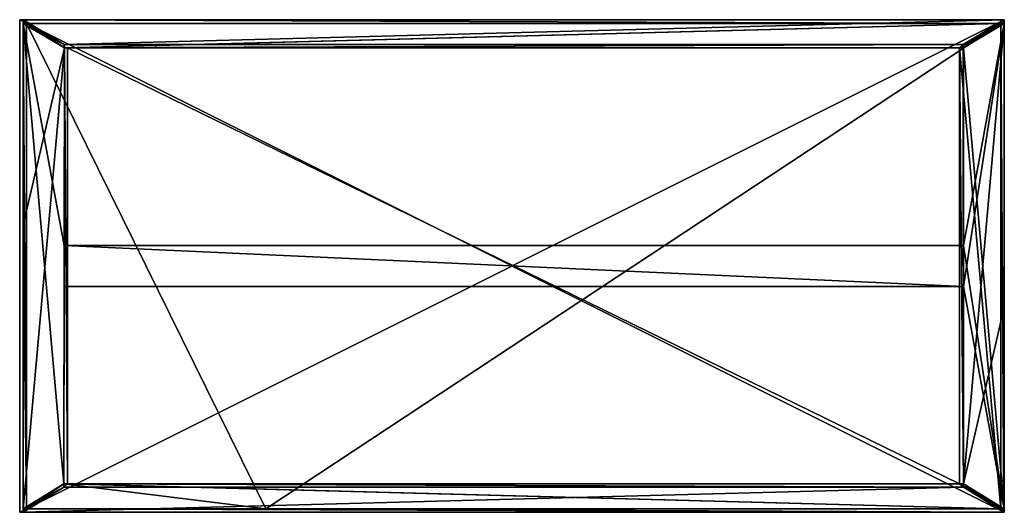
# Model space of a CAD drawing. Extents: x 12 to 84, y 0 to 36.
import ezdxf

# ---------------------------------------------------------------- set-up
doc = ezdxf.new("R2010")
doc.units = 0
doc.header["$MEASUREMENT"] = 0
doc.layers.get('0').update_dxf_attribs({"color": 13, "linetype": 'CONTINUOUS'})

# ---------------------------------------------------------------- blocks, each defined once
blk = doc.blocks.new('GROUP_19')
for p, q in [((0, 36), (0, 0)), ((60, 36), (0, 36)), ((0, 36), (0, 36, 0.5)), ((60, 36, 0.5), (0, 36, 0.5)), ((0, 36, 0.5), (0, 0, 0.5)), ((60, 0), (60, 36)), ((60, 36), (60, 36, 0.5)), ((60, 0, 0.5), (60, 36, 0.5)), ((0, 0), (60, 0)), ((0, 0, 0.5), (60, 0, 0.5)), ((0, 0), (0, 0, 0.5)), ((60, 0), (60, 0, 0.5))]:
    blk.add_line(p, q)
mesh = blk.add_polyface()
corners = [(60, 36), (0, 0), (0, 36), (60, 0)]
mesh.append_faces([[corners[k] for k in face] for face in [(0, 1, 2), (1, 0, 3)]], dxfattribs={"vtx0": -1})
mesh = blk.add_polyface()
corners = [(0, 36, 0.5), (60, 36), (0, 36), (60, 36, 0.5)]
mesh.append_faces([[corners[k] for k in face] for face in [(0, 1, 2), (1, 0, 3)]], dxfattribs={"vtx0": -1})
mesh = blk.add_polyface()
corners = [(60, 0, 0.5), (0, 36, 0.5), (0, 0, 0.5), (60, 36, 0.5)]
mesh.append_faces([[corners[k] for k in face] for face in [(0, 1, 2), (1, 0, 3)]], dxfattribs={"vtx0": -1})
mesh = blk.add_polyface()
corners = [(0, 36, 0.5), (0, 0), (0, 0, 0.5), (0, 36)]
mesh.append_faces([[corners[k] for k in face] for face in [(0, 1, 2), (1, 0, 3)]], dxfattribs={"vtx0": -1})
mesh = blk.add_polyface()
corners = [(60, 36), (60, 0, 0.5), (60, 0), (60, 36, 0.5)]
mesh.append_faces([[corners[k] for k in face] for face in [(0, 1, 2), (1, 0, 3)]], dxfattribs={"vtx0": -1})
mesh = blk.add_polyface()
corners = [(60, 0, 0.5), (0, 0), (60, 0), (0, 0, 0.5)]
mesh.append_faces([[corners[k] for k in face] for face in [(0, 1, 2), (1, 0, 3)]], dxfattribs={"vtx0": -1})
blk = doc.blocks.new('GROUP_1')
at = {"color": 250}
for p, q in [((0, 1.832, 38), (0, 2.082, 38)), ((0.002, 2.082, 38), (0, 1.832, 38)), ((0, 1.832), (0.002, 2.082)), ((0, 1.832, 38), (2.986, 0, 41)), ((2.986, 0), (0, 1.832)), ((2.988, 0.25, 41), (0.002, 2.082, 38)), ((0.002, 2.082), (2.988, 0.25)), ((0.002, 2.082), (0.002, 2.082, 38)), ((2.986, 0, 41), (2.988, 0.25, 41)), ((2.986, 0), (2.988, 0.25)), ((2.986, 0), (2.986, 0, 41)), ((2.988, 0.25, 41), (2.988, 0.25))]:
    blk.add_line(p, q, dxfattribs=at)
at = {"color": 7}
blk.add_line((0, 1.832, 38), (0, 1.832), dxfattribs=at)
at = {"color": 250}
mesh = blk.add_polyface(dxfattribs=at)
corners = [(0.002, 2.082), (2.986, 0), (0, 1.832), (2.988, 0.25)]
mesh.append_faces([[corners[k] for k in face] for face in [(0, 1, 2), (1, 0, 3)]], dxfattribs={"vtx0": -1, "color": 250})
at = {"color": 7}
mesh = blk.add_polyface(dxfattribs=at)
corners = [(0, 1.832, 38), (0.002, 2.082), (0, 1.832), (0.002, 2.082, 38)]
mesh.append_faces([[corners[k] for k in face] for face in [(0, 1, 2), (1, 0, 3)]], dxfattribs={"vtx0": -1, "color": 7})
mesh = blk.add_polyface(dxfattribs=at)
corners = [(2.986, 0), (0, 1.832, 38), (0, 1.832), (2.986, 0, 41)]
mesh.append_faces([[corners[k] for k in face] for face in [(0, 1, 2), (1, 0, 3)]], dxfattribs={"vtx0": -1, "color": 7})
mesh = blk.add_polyface(dxfattribs=at)
corners = [(0.002, 2.082, 38), (2.988, 0.25), (0.002, 2.082), (2.988, 0.25, 41)]
mesh.append_faces([[corners[k] for k in face] for face in [(0, 1, 2), (1, 0, 3)]], dxfattribs={"vtx0": -1, "color": 7})
mesh = blk.add_polyface(dxfattribs=at)
corners = [(2.988, 0.25), (2.986, 0, 41), (2.986, 0), (2.988, 0.25, 41)]
mesh.append_faces([[corners[k] for k in face] for face in [(0, 1, 2), (1, 0, 3)]], dxfattribs={"vtx0": -1, "color": 7})
blk = doc.blocks.new('GROUP_2')
at = {"color": 250}
for p, q in [((12.25, 35.75, 3), (15.267, 33.962)), ((12.252, 36, 3), (12.502, 36, 3)), ((12.252, 21, 3), (12.252, 36, 3)), ((15.265, 34.212), (12.252, 36, 3)), ((12.254, 35.75, 3), (12.252, 21, 3)), ((12.502, 35.75, 3), (12.254, 35.75, 3)), ((15.267, 33.962), (12.254, 35.75, 3)), ((12.502, 36, 3), (83.752, 36, 3)), ((83.752, 35.75, 3), (12.502, 35.75, 3)), ((83.752, 35.75, 3.5), (12.502, 35.75, 3.5)), ((12.502, 35.75, 3), (12.502, 35.75, 3.5)), ((12.502, 0.25, 3), (12.502, 35.75, 3)), ((12.502, 0.25, 3.5), (12.502, 35.75, 3.5)), ((83.752, 35.75, 3), (80.737, 33.962)), ((80.987, 33.962), (84, 35.75, 3)), ((80.988, 34.212), (84.002, 36, 3)), ((81.017, 2.082), (84, 35.75, 3)), ((83.752, 36, 3), (84.002, 36, 3)), ((83.752, 35.75, 3), (83.752, 0.25, 3)), ((83.752, 35.75, 3.5), (83.752, 0.25, 3.5)), ((83.752, 35.75, 3), (83.752, 35.75, 3.5)), ((84.002, 15, 3), (84, 35.75, 3)), ((84.002, 36, 3), (84.002, 35.75, 3)), ((84.002, 35.75, 3), (84.002, 15, 3)), ((15.236, 2.082), (15.267, 33.962)), ((80.987, 34.212), (15.265, 34.212)), ((15.265, 34.212), (15.267, 33.962)), ((15.486, 33.962), (15.267, 33.962)), ((80.737, 33.962), (15.486, 33.962)), ((15.486, 2.082), (15.486, 33.962)), ((80.737, 33.962), (80.737, 2.082)), ((80.987, 33.962), (80.737, 33.962)), ((80.988, 34.212), (80.987, 34.212)), ((80.987, 33.962), (80.987, 34.212)), ((81.017, 2.082), (80.987, 33.962)), ((12.252, 21, 3), (12.25, 0.25, 3)), ((12.252, 21, 3), (12.252, 0.25, 3)), ((84.004, 0.25, 3), (84.002, 15, 3)), ((84.002, 15, 3), (84.002, 0.25, 3)), ((15.236, 2.082), (12.25, 0.25, 3)), ((15.238, 1.832), (12.252, 0, 3)), ((15.486, 2.082), (15.236, 2.082)), ((15.236, 2.082), (15.238, 1.832)), ((81.015, 1.832), (15.238, 1.832)), ((80.737, 2.082), (15.486, 2.082)), ((83.752, 0.25, 3), (80.737, 2.082)), ((81.015, 2.082), (80.737, 2.082)), ((81.015, 1.832), (81.015, 2.082)), ((81.017, 2.082), (81.015, 2.082)), ((81.017, 2.082), (81.015, 1.832)), ((81.015, 1.832), (84.002, 0, 3)), ((83.973, 0.25, 3), (81.017, 2.082)), ((84.004, 0.25, 3), (81.017, 2.082)), ((12.252, 0.25, 3), (12.25, 0.25, 3)), ((12.502, 0.25, 3), (12.252, 0.25, 3)), ((12.252, 0, 3), (12.252, 0.25, 3)), ((84.002, 0, 3), (12.252, 0, 3)), ((30.002, 0.25, 3.5), (12.502, 0.25, 3.5)), ((12.502, 0.25, 3), (12.502, 0.25, 3.5)), ((83.752, 0.25, 3), (30.002, 0.25, 3)), ((30.002, 0.25, 3), (30.002, 0.25, 3.5)), ((83.752, 0.25, 3.5), (30.002, 0.25, 3.5)), ((83.752, 0.25, 3), (83.752, 0.25, 3.5)), ((84.002, 0.25, 3), (84.002, 0, 3)), ((84.002, 0, 3), (84.004, 0.25, 3))]:
    blk.add_line(p, q, dxfattribs=at)
at = {"color": 7}
for p, q in [((12.25, 0.25, 3), (12.25, 35.75, 3)), ((15.267, 33.962), (12.25, 0.25, 3)), ((30.002, 0.25, 3), (12.502, 0.25, 3))]:
    blk.add_line(p, q, dxfattribs=at)
for p, q in [((12.502, 35.75, 3), (12.502, 36, 3)), ((83.752, 35.75, 3), (83.752, 36, 3)), ((84, 35.75, 3), (83.752, 35.75, 3)), ((84.002, 35.75, 3), (84, 35.75, 3)), ((83.973, 0.25, 3), (83.752, 0.25, 3)), ((84.002, 0.25, 3), (83.973, 0.25, 3)), ((84.004, 0.25, 3), (84.002, 0.25, 3))]:
    blk.add_line(p, q)
at = {"color": 250}
mesh = blk.add_polyface(dxfattribs=at)
corners = [(15.267, 33.962), (12.25, 35.75, 3), (12.25, 0.25, 3)]
mesh.append_faces([[corners[k] for k in face] for face in [(0, 1, 2)]], dxfattribs={"color": 250})
mesh = blk.add_polyface(dxfattribs=at)
corners = [(15.267, 33.962), (12.252, 21, 3), (12.25, 0.25, 3), (12.254, 35.75, 3)]
mesh.append_faces([[corners[k] for k in face] for face in [(0, 1, 2), (1, 0, 3)]], dxfattribs={"vtx0": -1, "color": 250})
mesh = blk.add_polyface(dxfattribs=at)
corners = [(12.252, 36, 3), (12.254, 35.75, 3), (12.252, 21, 3), (12.502, 36, 3), (12.502, 35.75, 3)]
mesh.append_faces([[corners[k] for k in face] for face in [(0, 1, 2), (1, 3, 4)]], dxfattribs={"vtx0": -1, "color": 250})
mesh.append_faces([[corners[k] for k in face] for face in [(1, 0, 3)]], dxfattribs={"vtx0": -1, "vtx2": -1, "color": 250})
mesh = blk.add_polyface(dxfattribs=at)
corners = [(84.002, 36, 3), (80.987, 34.212), (80.988, 34.212), (15.265, 34.212), (12.252, 36, 3), (83.752, 36, 3), (12.502, 36, 3)]
mesh.append_faces([[corners[k] for k in face] for face in [(0, 1, 2), (4, 5, 6)]], dxfattribs={"vtx0": -1, "color": 250})
mesh.append_faces([[corners[k] for k in face] for face in [(1, 0, 3), (3, 0, 4)]], dxfattribs={"vtx0": -1, "vtx1": -1, "color": 250})
mesh.append_faces([[corners[k] for k in face] for face in [(4, 0, 5)]], dxfattribs={"vtx0": -1, "vtx2": -1, "color": 250})
mesh = blk.add_polyface(dxfattribs=at)
corners = [(12.252, 21, 3), (12.502, 0.25, 3), (12.252, 0.25, 3), (12.254, 35.75, 3), (12.502, 35.75, 3)]
mesh.append_faces([[corners[k] for k in face] for face in [(0, 1, 2), (1, 3, 4)]], dxfattribs={"vtx0": -1, "color": 250})
mesh.append_faces([[corners[k] for k in face] for face in [(1, 0, 3)]], dxfattribs={"vtx0": -1, "vtx2": -1, "color": 250})
mesh = blk.add_polyface(dxfattribs=at)
corners = [(83.752, 35.75, 3), (15.486, 33.962), (80.737, 33.962), (15.267, 33.962), (12.502, 35.75, 3), (12.254, 35.75, 3)]
mesh.append_faces([[corners[k] for k in face] for face in [(0, 1, 2)]], dxfattribs={"vtx0": -1, "color": 250})
mesh.append_faces([[corners[k] for k in face] for face in [(1, 0, 3)]], dxfattribs={"vtx0": -1, "vtx1": -1, "color": 250})
mesh.append_faces([[corners[k] for k in face] for face in [(3, 0, 4)]], dxfattribs={"vtx0": -1, "vtx2": -1, "color": 250})
mesh.append_faces([[corners[k] for k in face] for face in [(5, 3, 4)]], dxfattribs={"vtx1": -1, "color": 250})
mesh = blk.add_polyface(dxfattribs=at)
corners = [(12.502, 36, 3), (83.752, 35.75, 3), (12.502, 35.75, 3), (83.752, 36, 3)]
mesh.append_faces([[corners[k] for k in face] for face in [(0, 1, 2), (1, 0, 3)]], dxfattribs={"vtx0": -1, "color": 250})
mesh = blk.add_polyface(dxfattribs=at)
corners = [(83.752, 35.75, 3), (12.502, 35.75, 3.5), (12.502, 35.75, 3), (83.752, 35.75, 3.5)]
mesh.append_faces([[corners[k] for k in face] for face in [(0, 1, 2), (1, 0, 3)]], dxfattribs={"vtx0": -1, "color": 250})
mesh = blk.add_polyface(dxfattribs=at)
corners = [(12.502, 35.75, 3.5), (30.002, 0.25, 3.5), (12.502, 0.25, 3.5), (83.752, 35.75, 3.5), (83.752, 0.25, 3.5)]
mesh.append_faces([[corners[k] for k in face] for face in [(0, 1, 2), (1, 3, 4)]], dxfattribs={"vtx0": -1, "color": 250})
mesh.append_faces([[corners[k] for k in face] for face in [(1, 0, 3)]], dxfattribs={"vtx0": -1, "vtx2": -1, "color": 250})
mesh = blk.add_polyface(dxfattribs=at)
corners = [(12.502, 35.75, 3), (12.502, 0.25, 3.5), (12.502, 0.25, 3), (12.502, 35.75, 3.5)]
mesh.append_faces([[corners[k] for k in face] for face in [(0, 1, 2), (1, 0, 3)]], dxfattribs={"vtx0": -1, "color": 250})
mesh = blk.add_polyface(dxfattribs=at)
corners = [(12.502, 35.75, 3), (30.002, 0.25, 3), (12.502, 0.25, 3), (83.752, 35.75, 3), (83.752, 0.25, 3)]
mesh.append_faces([[corners[k] for k in face] for face in [(0, 1, 2), (1, 3, 4)]], dxfattribs={"vtx0": -1, "color": 250})
mesh.append_faces([[corners[k] for k in face] for face in [(1, 0, 3)]], dxfattribs={"vtx0": -1, "vtx2": -1, "color": 250})
mesh = blk.add_polyface(dxfattribs=at)
corners = [(84, 35.75, 3), (80.737, 33.962), (80.987, 33.962), (83.752, 35.75, 3)]
mesh.append_faces([[corners[k] for k in face] for face in [(0, 1, 2), (1, 0, 3)]], dxfattribs={"vtx0": -1, "color": 250})
mesh = blk.add_polyface(dxfattribs=at)
corners = [(80.737, 33.962), (83.752, 0.25, 3), (80.737, 2.082), (83.752, 35.75, 3)]
mesh.append_faces([[corners[k] for k in face] for face in [(0, 1, 2), (1, 0, 3)]], dxfattribs={"vtx0": -1, "color": 250})
mesh = blk.add_polyface(dxfattribs=at)
corners = [(84, 35.75, 3), (80.987, 33.962), (81.017, 2.082)]
mesh.append_faces([[corners[k] for k in face] for face in [(0, 1, 2)]], dxfattribs={"color": 250})
mesh = blk.add_polyface(dxfattribs=at)
corners = [(84.002, 15, 3), (81.017, 2.082), (84.004, 0.25, 3), (84, 35.75, 3)]
mesh.append_faces([[corners[k] for k in face] for face in [(0, 1, 2), (1, 0, 3)]], dxfattribs={"vtx0": -1, "color": 250})
mesh = blk.add_polyface(dxfattribs=at)
corners = [(83.752, 36, 3), (84, 35.75, 3), (83.752, 35.75, 3), (84.002, 36, 3), (84.002, 35.75, 3)]
mesh.append_faces([[corners[k] for k in face] for face in [(0, 1, 2), (1, 3, 4)]], dxfattribs={"vtx0": -1, "color": 250})
mesh.append_faces([[corners[k] for k in face] for face in [(1, 0, 3)]], dxfattribs={"vtx0": -1, "vtx2": -1, "color": 250})
mesh = blk.add_polyface(dxfattribs=at)
corners = [(83.752, 35.75, 3.5), (83.752, 0.25, 3), (83.752, 0.25, 3.5), (83.752, 35.75, 3)]
mesh.append_faces([[corners[k] for k in face] for face in [(0, 1, 2), (1, 0, 3)]], dxfattribs={"vtx0": -1, "color": 250})
mesh = blk.add_polyface(dxfattribs=at)
corners = [(83.752, 35.75, 3), (83.973, 0.25, 3), (83.752, 0.25, 3), (84, 35.75, 3), (84.002, 0.25, 3), (84.002, 15, 3), (84.002, 35.75, 3), (84.004, 0.25, 3)]
mesh.append_faces([[corners[k] for k in face] for face in [(0, 1, 2), (5, 3, 6)]], dxfattribs={"vtx0": -1, "color": 250})
mesh.append_faces([[corners[k] for k in face] for face in [(1, 3, 4)]], dxfattribs={"vtx0": -1, "vtx1": -1, "color": 250})
mesh.append_faces([[corners[k] for k in face] for face in [(4, 3, 5)]], dxfattribs={"vtx0": -1, "vtx1": -1, "vtx2": -1, "color": 250})
mesh.append_faces([[corners[k] for k in face] for face in [(1, 0, 3)]], dxfattribs={"vtx0": -1, "vtx2": -1, "color": 250})
mesh.append_faces([[corners[k] for k in face] for face in [(7, 4, 5)]], dxfattribs={"vtx1": -1, "color": 250})
mesh = blk.add_polyface(dxfattribs=at)
corners = [(84.004, 0.25, 3), (84.002, 15, 3), (84.002, 0.25, 3), (84.002, 35.75, 3), (84, 35.75, 3)]
mesh.append_faces([[corners[k] for k in face] for face in [(0, 1, 2), (3, 4, 1)]], dxfattribs={"color": 250})
mesh = blk.add_polyface(dxfattribs=at)
corners = [(15.267, 33.962), (12.25, 0.25, 3), (15.236, 2.082)]
mesh.append_faces([[corners[k] for k in face] for face in [(0, 1, 2)]], dxfattribs={"color": 250})
mesh = blk.add_polyface(dxfattribs=at)
corners = [(15.486, 2.082), (15.267, 33.962), (15.236, 2.082), (15.486, 33.962)]
mesh.append_faces([[corners[k] for k in face] for face in [(0, 1, 2), (1, 0, 3)]], dxfattribs={"vtx0": -1, "color": 250})
mesh = blk.add_polyface(dxfattribs=at)
corners = [(80.987, 34.212), (15.267, 33.962), (15.265, 34.212), (15.486, 33.962), (80.737, 33.962), (80.987, 33.962)]
mesh.append_faces([[corners[k] for k in face] for face in [(0, 1, 2), (4, 0, 5)]], dxfattribs={"vtx0": -1, "color": 250})
mesh.append_faces([[corners[k] for k in face] for face in [(1, 0, 3), (3, 0, 4)]], dxfattribs={"vtx0": -1, "vtx1": -1, "color": 250})
mesh = blk.add_polyface(dxfattribs=at)
corners = [(80.737, 2.082), (15.486, 33.962), (15.486, 2.082), (80.737, 33.962)]
mesh.append_faces([[corners[k] for k in face] for face in [(0, 1, 2), (1, 0, 3)]], dxfattribs={"vtx0": -1, "color": 250})
mesh = blk.add_polyface(dxfattribs=at)
corners = [(81.015, 2.082), (80.737, 33.962), (80.737, 2.082), (80.987, 33.962), (81.017, 2.082)]
mesh.append_faces([[corners[k] for k in face] for face in [(0, 1, 2), (3, 0, 4)]], dxfattribs={"vtx0": -1, "color": 250})
mesh.append_faces([[corners[k] for k in face] for face in [(1, 0, 3)]], dxfattribs={"vtx0": -1, "vtx1": -1, "color": 250})
mesh = blk.add_polyface(dxfattribs=at)
corners = [(12.252, 21, 3), (12.252, 0.25, 3), (12.25, 0.25, 3)]
mesh.append_faces([[corners[k] for k in face] for face in [(0, 1, 2)]], dxfattribs={"color": 250})
mesh = blk.add_polyface(dxfattribs=at)
corners = [(83.752, 0.25, 3), (15.486, 2.082), (80.737, 2.082), (15.236, 2.082), (30.002, 0.25, 3), (12.502, 0.25, 3), (12.25, 0.25, 3), (12.252, 0.25, 3)]
mesh.append_faces([[corners[k] for k in face] for face in [(0, 1, 2), (6, 5, 7)]], dxfattribs={"vtx0": -1, "color": 250})
mesh.append_faces([[corners[k] for k in face] for face in [(1, 0, 3), (3, 5, 6), (5, 3, 4)]], dxfattribs={"vtx0": -1, "vtx1": -1, "color": 250})
mesh.append_faces([[corners[k] for k in face] for face in [(3, 0, 4)]], dxfattribs={"vtx0": -1, "vtx2": -1, "color": 250})
mesh = blk.add_polyface(dxfattribs=at)
corners = [(12.252, 0, 3), (81.015, 1.832), (15.238, 1.832), (84.002, 0, 3)]
mesh.append_faces([[corners[k] for k in face] for face in [(0, 1, 2), (1, 0, 3)]], dxfattribs={"vtx0": -1, "color": 250})
mesh = blk.add_polyface(dxfattribs=at)
corners = [(15.238, 1.832), (15.486, 2.082), (15.236, 2.082), (81.015, 1.832), (80.737, 2.082), (81.015, 2.082)]
mesh.append_faces([[corners[k] for k in face] for face in [(0, 1, 2), (4, 3, 5)]], dxfattribs={"vtx0": -1, "color": 250})
mesh.append_faces([[corners[k] for k in face] for face in [(1, 3, 4)]], dxfattribs={"vtx0": -1, "vtx1": -1, "color": 250})
mesh.append_faces([[corners[k] for k in face] for face in [(1, 0, 3)]], dxfattribs={"vtx0": -1, "vtx2": -1, "color": 250})
mesh = blk.add_polyface(dxfattribs=at)
corners = [(83.973, 0.25, 3), (81.015, 2.082), (81.017, 2.082), (80.737, 2.082), (83.752, 0.25, 3)]
mesh.append_faces([[corners[k] for k in face] for face in [(0, 1, 2), (3, 0, 4)]], dxfattribs={"vtx0": -1, "color": 250})
mesh.append_faces([[corners[k] for k in face] for face in [(1, 0, 3)]], dxfattribs={"vtx0": -1, "vtx1": -1, "color": 250})
mesh = blk.add_polyface(dxfattribs=at)
corners = [(84.002, 0, 3), (81.017, 2.082), (81.015, 1.832), (84.004, 0.25, 3)]
mesh.append_faces([[corners[k] for k in face] for face in [(0, 1, 2), (1, 0, 3)]], dxfattribs={"vtx0": -1, "color": 250})
mesh = blk.add_polyface(dxfattribs=at)
corners = [(12.502, 0.25, 3), (12.252, 0, 3), (12.252, 0.25, 3), (84.002, 0, 3), (30.002, 0.25, 3), (83.752, 0.25, 3), (83.973, 0.25, 3), (84.002, 0.25, 3)]
mesh.append_faces([[corners[k] for k in face] for face in [(0, 1, 2), (3, 6, 7)]], dxfattribs={"vtx0": -1, "color": 250})
mesh.append_faces([[corners[k] for k in face] for face in [(1, 0, 3)]], dxfattribs={"vtx0": -1, "vtx1": -1, "color": 250})
mesh.append_faces([[corners[k] for k in face] for face in [(3, 0, 4), (3, 4, 5), (3, 5, 6)]], dxfattribs={"vtx0": -1, "vtx2": -1, "color": 250})
mesh = blk.add_polyface(dxfattribs=at)
corners = [(12.502, 0.25, 3.5), (30.002, 0.25, 3), (12.502, 0.25, 3), (30.002, 0.25, 3.5)]
mesh.append_faces([[corners[k] for k in face] for face in [(0, 1, 2), (1, 0, 3)]], dxfattribs={"vtx0": -1, "color": 250})
mesh = blk.add_polyface(dxfattribs=at)
corners = [(30.002, 0.25, 3.5), (83.752, 0.25, 3), (30.002, 0.25, 3), (83.752, 0.25, 3.5)]
mesh.append_faces([[corners[k] for k in face] for face in [(0, 1, 2), (1, 0, 3)]], dxfattribs={"vtx0": -1, "color": 250})
blk = doc.blocks.new('GROUP_35')
at = {"color": 7}
for p, q in [((3, 2.06), (0, 0.25)), ((0, 0.25, 41), (3, 2.06, 38)), ((0, 0), (3, 1.81)), ((3, 1.81, 38), (0, 0, 41)), ((3, 2.06, 38), (3, 1.81, 38)), ((3, 2.06), (3, 2.06, 38)), ((3, 1.81), (3, 2.06)), ((3, 1.81, 38), (3, 1.81)), ((0, 0), (0, 0.25)), ((0, 0.25, 41), (0, 0.25)), ((0, 0, 41), (0, 0.25, 41)), ((0, 0), (0, 0, 41))]:
    blk.add_line(p, q, dxfattribs=at)
mesh = blk.add_polyface(dxfattribs=at)
corners = [(0, 0.25), (3, 1.81), (0, 0), (3, 2.06)]
mesh.append_faces([[corners[k] for k in face] for face in [(0, 1, 2), (1, 0, 3)]], dxfattribs={"vtx0": -1, "color": 7})
mesh = blk.add_polyface(dxfattribs=at)
corners = [(0, 0.25), (3, 2.06, 38), (3, 2.06), (0, 0.25, 41)]
mesh.append_faces([[corners[k] for k in face] for face in [(0, 1, 2), (1, 0, 3)]], dxfattribs={"vtx0": -1, "color": 7})
mesh = blk.add_polyface(dxfattribs=at)
corners = [(3, 1.81, 38), (0, 0.25, 41), (0, 0, 41), (3, 2.06, 38)]
mesh.append_faces([[corners[k] for k in face] for face in [(0, 1, 2), (1, 0, 3)]], dxfattribs={"vtx0": -1, "color": 7})
mesh = blk.add_polyface(dxfattribs=at)
corners = [(3, 1.81, 38), (0, 0), (3, 1.81), (0, 0, 41)]
mesh.append_faces([[corners[k] for k in face] for face in [(0, 1, 2), (1, 0, 3)]], dxfattribs={"vtx0": -1, "color": 7})
mesh = blk.add_polyface(dxfattribs=at)
corners = [(3, 2.06), (3, 1.81, 38), (3, 1.81), (3, 2.06, 38)]
mesh.append_faces([[corners[k] for k in face] for face in [(0, 1, 2), (1, 0, 3)]], dxfattribs={"vtx0": -1, "color": 7})
mesh = blk.add_polyface(dxfattribs=at)
corners = [(0, 0.25, 41), (0, 0), (0, 0, 41), (0, 0.25)]
mesh.append_faces([[corners[k] for k in face] for face in [(0, 1, 2), (1, 0, 3)]], dxfattribs={"vtx0": -1, "color": 7})
blk = doc.blocks.new('GROUP_39')
at = {"color": 7}
for p, q in [((3, 2.06), (0, 0.25)), ((0, 0.25, 41), (3, 2.06, 38)), ((0, 0), (3, 1.81)), ((3, 1.81, 38), (0, 0, 41)), ((3, 2.06, 38), (3, 1.81, 38)), ((3, 2.06), (3, 2.06, 38)), ((3, 1.81), (3, 2.06)), ((3, 1.81, 38), (3, 1.81)), ((0, 0), (0, 0.25)), ((0, 0.25, 41), (0, 0.25)), ((0, 0, 41), (0, 0.25, 41)), ((0, 0), (0, 0, 41))]:
    blk.add_line(p, q, dxfattribs=at)
mesh = blk.add_polyface(dxfattribs=at)
corners = [(0, 0.25), (3, 1.81), (0, 0), (3, 2.06)]
mesh.append_faces([[corners[k] for k in face] for face in [(0, 1, 2), (1, 0, 3)]], dxfattribs={"vtx0": -1, "color": 7})
mesh = blk.add_polyface(dxfattribs=at)
corners = [(0, 0.25), (3, 2.06, 38), (3, 2.06), (0, 0.25, 41)]
mesh.append_faces([[corners[k] for k in face] for face in [(0, 1, 2), (1, 0, 3)]], dxfattribs={"vtx0": -1, "color": 7})
mesh = blk.add_polyface(dxfattribs=at)
corners = [(3, 1.81, 38), (0, 0.25, 41), (0, 0, 41), (3, 2.06, 38)]
mesh.append_faces([[corners[k] for k in face] for face in [(0, 1, 2), (1, 0, 3)]], dxfattribs={"vtx0": -1, "color": 7})
mesh = blk.add_polyface(dxfattribs=at)
corners = [(3, 1.81, 38), (0, 0), (3, 1.81), (0, 0, 41)]
mesh.append_faces([[corners[k] for k in face] for face in [(0, 1, 2), (1, 0, 3)]], dxfattribs={"vtx0": -1, "color": 7})
mesh = blk.add_polyface(dxfattribs=at)
corners = [(3, 2.06), (3, 1.81, 38), (3, 1.81), (3, 2.06, 38)]
mesh.append_faces([[corners[k] for k in face] for face in [(0, 1, 2), (1, 0, 3)]], dxfattribs={"vtx0": -1, "color": 7})
mesh = blk.add_polyface(dxfattribs=at)
corners = [(0, 0.25, 41), (0, 0), (0, 0, 41), (0, 0.25)]
mesh.append_faces([[corners[k] for k in face] for face in [(0, 1, 2), (1, 0, 3)]], dxfattribs={"vtx0": -1, "color": 7})
blk = doc.blocks.new('GROUP_9')
at = {"color": 7}
for p, q in [((3, 2.06), (0, 0.25)), ((0, 0.25, 41), (3, 2.06, 38)), ((0, 0), (3, 1.81)), ((3, 1.81, 38), (0, 0, 41)), ((3, 2.06, 38), (3, 1.81, 38)), ((3, 2.06), (3, 2.06, 38)), ((3, 1.81), (3, 2.06)), ((3, 1.81, 38), (3, 1.81)), ((0, 0), (0, 0.25)), ((0, 0.25, 41), (0, 0.25)), ((0, 0, 41), (0, 0.25, 41)), ((0, 0), (0, 0, 41))]:
    blk.add_line(p, q, dxfattribs=at)
mesh = blk.add_polyface(dxfattribs=at)
corners = [(0, 0.25), (3, 1.81), (0, 0), (3, 2.06)]
mesh.append_faces([[corners[k] for k in face] for face in [(0, 1, 2), (1, 0, 3)]], dxfattribs={"vtx0": -1, "color": 7})
mesh = blk.add_polyface(dxfattribs=at)
corners = [(0, 0.25), (3, 2.06, 38), (3, 2.06), (0, 0.25, 41)]
mesh.append_faces([[corners[k] for k in face] for face in [(0, 1, 2), (1, 0, 3)]], dxfattribs={"vtx0": -1, "color": 7})
mesh = blk.add_polyface(dxfattribs=at)
corners = [(0, 0, 41), (3, 2.06, 38), (0, 0.25, 41), (3, 1.81, 38)]
mesh.append_faces([[corners[k] for k in face] for face in [(0, 1, 2), (1, 0, 3)]], dxfattribs={"vtx0": -1, "color": 7})
mesh = blk.add_polyface(dxfattribs=at)
corners = [(3, 1.81, 38), (0, 0), (3, 1.81), (0, 0, 41)]
mesh.append_faces([[corners[k] for k in face] for face in [(0, 1, 2), (1, 0, 3)]], dxfattribs={"vtx0": -1, "color": 7})
mesh = blk.add_polyface(dxfattribs=at)
corners = [(3, 2.06), (3, 1.81, 38), (3, 1.81), (3, 2.06, 38)]
mesh.append_faces([[corners[k] for k in face] for face in [(0, 1, 2), (1, 0, 3)]], dxfattribs={"vtx0": -1, "color": 7})
mesh = blk.add_polyface(dxfattribs=at)
corners = [(0, 0.25, 41), (0, 0), (0, 0, 41), (0, 0.25)]
mesh.append_faces([[corners[k] for k in face] for face in [(0, 1, 2), (1, 0, 3)]], dxfattribs={"vtx0": -1, "color": 7})
blk = doc.blocks.new('GROUP_3')
at = {"color": 7, "extrusion": (0, 0, -1), "zscale": -1, "rotation": 179.5723957597866}
blk.add_blockref('GROUP_9', (-12.252, 36), dxfattribs=at)
at = {"color": 7}
for name, p, rotation in [('GROUP_39', (84.002, 36), 179.5723957597866), ('GROUP_35', (12.252, 0), 0.4276042402133974)]:
    blk.add_blockref(name, p, dxfattribs=dict(at, rotation=rotation))
for name, p in [('GROUP_2', (0, 0, 38)), ('GROUP_1', (81.015, 0))]:
    blk.add_blockref(name, p)
blk = doc.blocks.new('GROUP_4')
for p, q in [((12.254, 35.5, 0.5), (12.25, 0, 0.5)), ((12.254, 35.5), (12.25, 0)), ((15.267, 33.712), (12.254, 35.5)), ((12.254, 35.5), (12.254, 35.5, 0.5)), ((15.267, 33.712, 0.5), (12.254, 35.5, 0.5)), ((81.017, 33.712, 0.5), (84.004, 35.5, 0.5)), ((81.017, 33.712), (84.004, 35.5)), ((84.004, 35.5), (84.004, 35.5, 0.5)), ((84.004, 0, 0.5), (84.004, 35.5, 0.5)), ((84.004, 0), (84.004, 35.5)), ((15.267, 33.712, 0.5), (15.253, 19.272, 0.5)), ((15.267, 33.712), (15.253, 19.272)), ((15.267, 33.712), (15.267, 33.712, 0.5)), ((81.017, 19.272, 0.5), (81.017, 33.712, 0.5)), ((81.017, 19.272), (81.017, 33.712)), ((81.017, 33.712), (81.017, 33.712, 0.5)), ((81.017, 19.272, 0.5), (15.253, 19.272, 0.5)), ((81.017, 19.272), (15.253, 19.272)), ((15.253, 19.272, 0.5), (15.253, 19.272)), ((81.017, 19.272, 0.5), (81.017, 19.272)), ((15.25, 16.272, 0.5), (15.236, 1.832, 0.5)), ((15.25, 16.272), (15.236, 1.832)), ((15.25, 16.272, 0.5), (15.25, 16.272)), ((15.25, 16.272, 0.5), (81.017, 16.272, 0.5)), ((15.25, 16.272), (81.017, 16.272)), ((81.017, 1.832, 0.5), (81.017, 16.272, 0.5)), ((81.017, 16.272, 0.5), (81.017, 16.272)), ((81.017, 1.832), (81.017, 16.272)), ((15.236, 1.832, 0.5), (12.25, 0, 0.5)), ((15.236, 1.832), (12.25, 0)), ((15.236, 1.832), (15.236, 1.832, 0.5)), ((81.017, 1.832, 0.5), (84.004, 0, 0.5)), ((81.017, 1.832), (81.017, 1.832, 0.5)), ((81.017, 1.832), (84.004, 0)), ((84.004, 0), (84.004, 0, 0.5)), ((12.25, 0), (12.25, 0, 0.5))]:
    blk.add_line(p, q)
mesh = blk.add_polyface()
corners = [(12.254, 35.5, 0.5), (12.25, 0), (12.25, 0, 0.5), (12.254, 35.5)]
mesh.append_faces([[corners[k] for k in face] for face in [(0, 1, 2), (1, 0, 3)]], dxfattribs={"vtx0": -1})
mesh = blk.add_polyface()
corners = [(84.004, 0, 0.5), (81.017, 16.272, 0.5), (81.017, 1.832, 0.5), (81.017, 19.272, 0.5), (81.017, 33.712, 0.5), (84.004, 35.5, 0.5), (15.253, 19.272, 0.5), (15.25, 16.272, 0.5), (15.236, 1.832, 0.5), (12.254, 35.5, 0.5), (12.25, 0, 0.5), (15.267, 33.712, 0.5)]
mesh.append_faces([[corners[k] for k in face] for face in [(0, 1, 2), (4, 0, 5), (8, 9, 10), (9, 6, 11)]], dxfattribs={"vtx0": -1})
mesh.append_faces([[corners[k] for k in face] for face in [(3, 0, 4), (1, 6, 7), (6, 1, 3)]], dxfattribs={"vtx0": -1, "vtx1": -1})
mesh.append_faces([[corners[k] for k in face] for face in [(1, 0, 3), (9, 8, 6)]], dxfattribs={"vtx0": -1, "vtx1": -1, "vtx2": -1})
mesh.append_faces([[corners[k] for k in face] for face in [(6, 8, 7)]], dxfattribs={"vtx0": -1, "vtx2": -1})
mesh = blk.add_polyface()
corners = [(12.254, 35.5), (15.236, 1.832), (12.25, 0), (15.253, 19.272), (15.267, 33.712), (15.25, 16.272), (84.004, 35.5), (81.017, 19.272), (81.017, 33.712), (81.017, 16.272), (81.017, 1.832), (84.004, 0)]
mesh.append_faces([[corners[k] for k in face] for face in [(0, 1, 2), (3, 0, 4), (6, 7, 8), (10, 6, 11)]], dxfattribs={"vtx0": -1})
mesh.append_faces([[corners[k] for k in face] for face in [(1, 3, 5), (9, 6, 10)]], dxfattribs={"vtx0": -1, "vtx1": -1})
mesh.append_faces([[corners[k] for k in face] for face in [(1, 0, 3), (7, 6, 9)]], dxfattribs={"vtx0": -1, "vtx1": -1, "vtx2": -1})
mesh.append_faces([[corners[k] for k in face] for face in [(3, 9, 5), (9, 3, 7)]], dxfattribs={"vtx0": -1, "vtx2": -1})
mesh = blk.add_polyface()
corners = [(12.254, 35.5), (15.267, 33.712, 0.5), (15.267, 33.712), (12.254, 35.5, 0.5)]
mesh.append_faces([[corners[k] for k in face] for face in [(0, 1, 2), (1, 0, 3)]], dxfattribs={"vtx0": -1})
mesh = blk.add_polyface()
corners = [(81.017, 33.712, 0.5), (84.004, 35.5), (81.017, 33.712), (84.004, 35.5, 0.5)]
mesh.append_faces([[corners[k] for k in face] for face in [(0, 1, 2), (1, 0, 3)]], dxfattribs={"vtx0": -1})
mesh = blk.add_polyface()
corners = [(84.004, 35.5), (84.004, 0, 0.5), (84.004, 0), (84.004, 35.5, 0.5)]
mesh.append_faces([[corners[k] for k in face] for face in [(0, 1, 2), (1, 0, 3)]], dxfattribs={"vtx0": -1})
mesh = blk.add_polyface()
corners = [(15.267, 33.712), (15.253, 19.272, 0.5), (15.253, 19.272), (15.267, 33.712, 0.5)]
mesh.append_faces([[corners[k] for k in face] for face in [(0, 1, 2), (1, 0, 3)]], dxfattribs={"vtx0": -1})
mesh = blk.add_polyface()
corners = [(81.017, 33.712, 0.5), (81.017, 19.272), (81.017, 19.272, 0.5), (81.017, 33.712)]
mesh.append_faces([[corners[k] for k in face] for face in [(0, 1, 2), (1, 0, 3)]], dxfattribs={"vtx0": -1})
mesh = blk.add_polyface()
corners = [(15.253, 19.272, 0.5), (81.017, 19.272), (15.253, 19.272), (81.017, 19.272, 0.5)]
mesh.append_faces([[corners[k] for k in face] for face in [(0, 1, 2), (1, 0, 3)]], dxfattribs={"vtx0": -1})
mesh = blk.add_polyface()
corners = [(15.25, 16.272), (15.236, 1.832, 0.5), (15.236, 1.832), (15.25, 16.272, 0.5)]
mesh.append_faces([[corners[k] for k in face] for face in [(0, 1, 2), (1, 0, 3)]], dxfattribs={"vtx0": -1})
mesh = blk.add_polyface()
corners = [(81.017, 16.272), (15.25, 16.272, 0.5), (15.25, 16.272), (81.017, 16.272, 0.5)]
mesh.append_faces([[corners[k] for k in face] for face in [(0, 1, 2), (1, 0, 3)]], dxfattribs={"vtx0": -1})
mesh = blk.add_polyface()
corners = [(81.017, 16.272, 0.5), (81.017, 1.832), (81.017, 1.832, 0.5), (81.017, 16.272)]
mesh.append_faces([[corners[k] for k in face] for face in [(0, 1, 2), (1, 0, 3)]], dxfattribs={"vtx0": -1})
mesh = blk.add_polyface()
corners = [(15.236, 1.832, 0.5), (12.25, 0), (15.236, 1.832), (12.25, 0, 0.5)]
mesh.append_faces([[corners[k] for k in face] for face in [(0, 1, 2), (1, 0, 3)]], dxfattribs={"vtx0": -1})
mesh = blk.add_polyface()
corners = [(84.004, 0), (81.017, 1.832, 0.5), (81.017, 1.832), (84.004, 0, 0.5)]
mesh.append_faces([[corners[k] for k in face] for face in [(0, 1, 2), (1, 0, 3)]], dxfattribs={"vtx0": -1})
blk = doc.blocks.new('GROUP_5')
for name, p in [('GROUP_3', (0, 0)), ('GROUP_4', (0, 0.25))]:
    blk.add_blockref(name, p)
blk = doc.blocks.new('GROUP_6')
blk.add_blockref('GROUP_5', (0, 0))
at = {"color": 7, "xscale": 1.2}
blk.add_blockref('GROUP_19', (12.002, 0, 41.5), dxfattribs=at)

msp = doc.modelspace()

# ---------------------------------------------------------------- block references
msp.add_blockref('GROUP_6', (0, 0))

doc.saveas('drawing.dxf')
